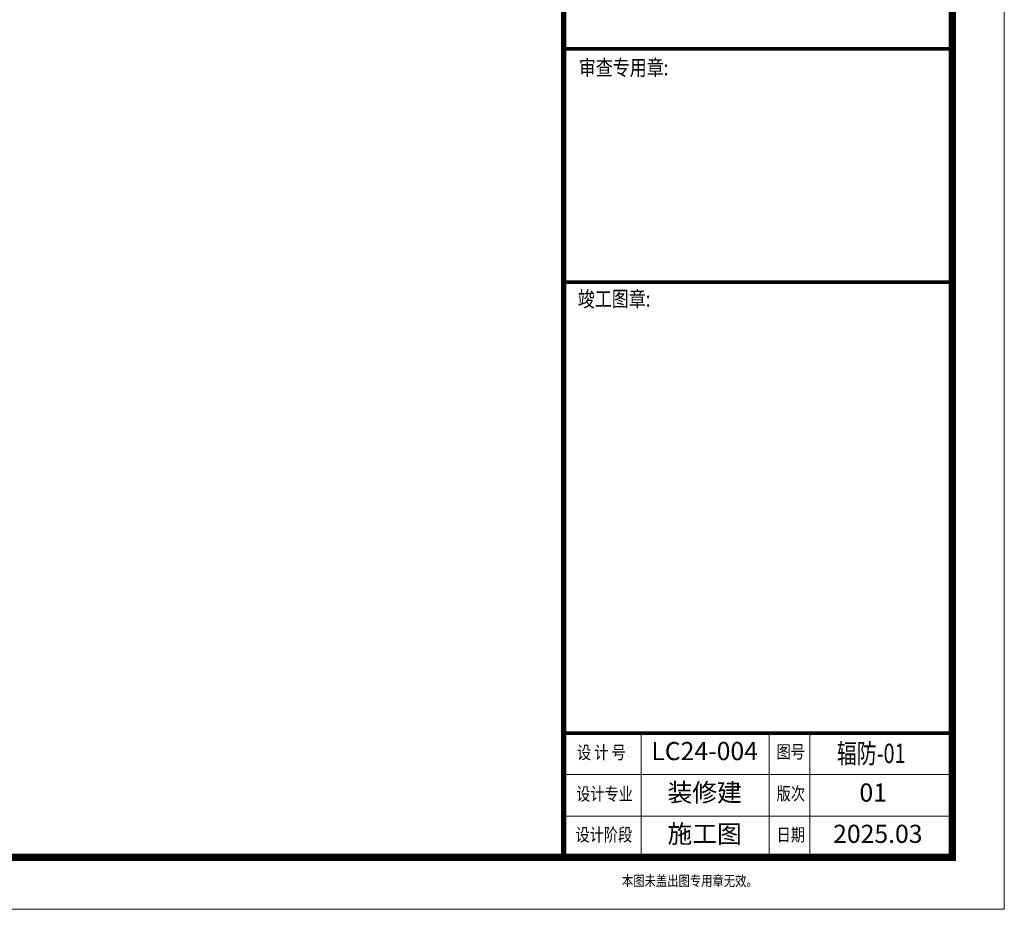
# Model space of a CAD drawing. Units: millimetres. Extents: x 155524 to 439100, y -42478 to 33769.
# Drawn here: x 237964 to 242711, y 17193 to 21484 of the extents above; entities that cross this region are included whole.
import ezdxf
from ezdxf.enums import TextEntityAlignment as Align

# ---------------------------------------------------------------- set-up
doc = ezdxf.new("R2010")
doc.units = ezdxf.units.MM
doc.layers.add('TK', color=7, linetype='Continuous', lineweight=13)
doc.layers.add('图签文字', color=7, linetype='Continuous')
doc.styles.add('ICON2', font='txt')
doc.styles.add('文字', font='tssdeng.shx', dxfattribs={"bigfont": 'hztxt.shx'})

# ---------------------------------------------------------------- blocks, each defined once
blk = doc.blocks.new('联城-A1')
at = {"layer": 'TK'}
for p, q in [((-70, 34), (-70, 10)), ((-45.37, 34), (-45.37, 10)), ((-37.5, 34), (-37.5, 10)), ((-84.98, 26), (-10, 26)), ((-84.98, 18), (-10, 18))]:
    blk.add_line(p, q, dxfattribs=at)
blk.add_lwpolyline([(-841, 0), (0, 0), (0, 594), (-841, 594)], close=True, dxfattribs=at)
for points, const_width in [([(-815.97, 10.03), (-10, 10.03), (-10, 584.03), (-815.97, 584.03)], 1.4), ([(-84.98, 10), (-10, 10), (-10, 584.03), (-84.98, 584.03)], 1)]:
    blk.add_lwpolyline(points, close=True, dxfattribs=dict(at, const_width=const_width))
at = {"layer": 'TK', "const_width": 0.7}
for points in [[(-84.98, 166), (-10, 166)], [(-84.98, 121), (-10, 121)], [(-84.98, 34), (-10, 34)]]:
    blk.add_lwpolyline(points, dxfattribs=at)
at = {"layer": 'TK', "style": 'ICON2', "width": 0.8}
for s, height, p in [('审查专用章:', 3, (-73.41, 162)), ('竣工图章:', 3, (-75.24, 117.38)), (' 设 计 号', 2.5, (-78.01, 29.94)), ('图号', 2.5, (-41.18, 30.07)), ('设计专业', 2.5, (-77.09, 21.94)), ('版次', 2.5, (-41.18, 22.01)), ('设计阶段', 2.5, (-77.24, 14.07)), ('日期', 2.5, (-41.18, 14.07))]:
    blk.add_text(s, height=height, dxfattribs=at).set_placement(p, align=Align.MIDDLE)
blk.add_text('本图未盖出图专用章无效。', height=2, dxfattribs=at).set_placement((-73.74, 4.5))
at = {"layer": '图签文字', "style": '文字'}
for s, p in [('LC24-004', (-57.79, 30.08)), ('装修建', (-57.79, 22.08)), ('01', (-25.29, 22.08)), ('施工图', (-57.79, 14.11)), ('2025.03', (-24.39, 14.11))]:
    blk.add_text(s, height=3.5, dxfattribs=at).set_placement(p, align=Align.MIDDLE)

msp = doc.modelspace()

# ---------------------------------------------------------------- block references
at = {"layer": 'TK', "xscale": 25, "yscale": 25, "zscale": 25}
msp.add_blockref('联城-A1', (242710.8, 17192.7), dxfattribs=at)

# ---------------------------------------------------------------- texts
at = {"layer": '图签文字', "color": 1, "style": '文字', "width": 0.75}
msp.add_text('辐防-01', height=93.75, dxfattribs=at).set_placement((242069.2, 17932.5), align=Align.MIDDLE)

doc.saveas('drawing.dxf')
